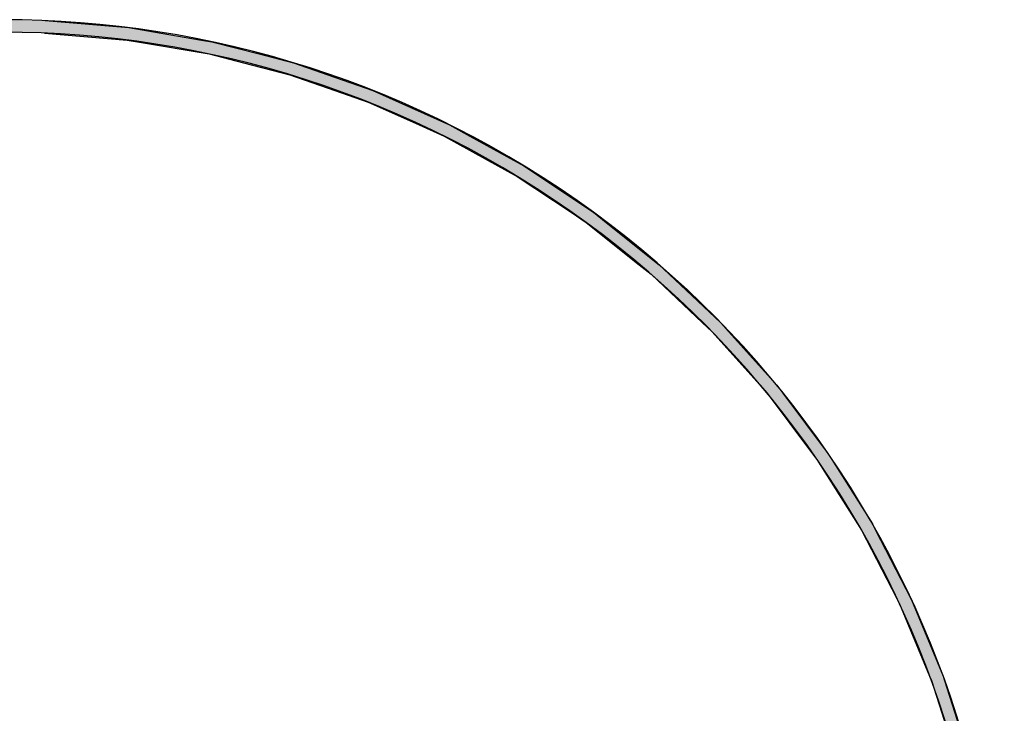
# Model space of a CAD drawing. Extents: x -553 to 553, y -393 to 278.
# Drawn here: x -206 to -128, y 222 to 278 of the extents above; entities that cross this region are included whole.
import ezdxf

# ---------------------------------------------------------------- set-up
doc = ezdxf.new("R2010")
doc.units = 0
doc.layers.get('0').update_dxf_attribs({"linetype": 'CONTINUOUS'})

# ---------------------------------------------------------------- blocks, each defined once
blk = doc.blocks.new('*U62')
at = {"linetype": 'CONTINUOUS'}
for p, q in [((-204.392, 277.695), (-197.704, 277.136)), ((-197.704, 277.136), (-195.123, 276.696)), ((-204.434, 276.696), (-197.83, 276.144)), ((-197.83, 276.144), (-197.026, 276.007)), ((-195.123, 276.696), (-191.891, 276.144)), ((-191.891, 276.144), (-191.088, 276.007)), ((-197.026, 276.007), (-191.296, 275.029)), ((-191.088, 276.007), (-187.295, 275.029)), ((-191.296, 275.029), (-188.544, 274.319)), ((-187.295, 275.029), (-184.543, 274.319)), ((-188.544, 274.319), (-184.833, 273.363)), ((-184.543, 274.319), (-181.8, 273.363)), ((-184.833, 273.363), (-181.238, 272.108)), ((-181.8, 273.363), (-178.206, 272.108)), ((-181.238, 272.108), (-178.575, 271.179)), ((-178.206, 272.108), (-176.133, 271.179)), ((-178.575, 271.179), (-174.524, 269.363)), ((-176.133, 271.179), (-172.081, 269.363)), ((-174.524, 269.363), (-172.527, 268.468)), ((-172.081, 269.363), (-170.461, 268.468)), ((-172.527, 268.468), (-168.231, 266.094)), ((-170.461, 268.468), (-166.165, 266.094)), ((-168.231, 266.094), (-166.685, 265.24)), ((-166.165, 266.094), (-164.884, 265.24)), ((-166.685, 265.24), (-162.381, 262.371)), ((-164.884, 265.24), (-160.58, 262.371)), ((-162.381, 262.371), (-161.17, 261.563)), ((-160.58, 262.371), (-159.569, 261.563)), ((-161.17, 261.563), (-156.937, 258.183)), ((-159.569, 261.563), (-155.335, 258.183)), ((-156.937, 258.183), (-155.991, 257.428)), ((-155.335, 258.183), (-154.536, 257.428)), ((-155.991, 257.428), (-151.877, 253.541)), ((-154.536, 257.428), (-150.423, 253.541)), ((-151.877, 253.541), (-151.14, 252.844)), ((-150.423, 253.541), (-149.798, 252.844)), ((-151.14, 252.844), (-147.286, 248.541)), ((-149.798, 252.844), (-145.945, 248.541)), ((-147.286, 248.541), (-146.718, 247.906)), ((-146.718, 247.906), (-143.162, 243.176)), ((-145.945, 248.541), (-145.468, 247.906)), ((-145.468, 247.906), (-141.912, 243.176)), ((-143.162, 243.176), (-142.735, 242.609)), ((-141.912, 243.176), (-141.555, 242.609)), ((-142.735, 242.609), (-139.494, 237.454)), ((-141.555, 242.609), (-138.314, 237.454)), ((-139.494, 237.454), (-139.182, 236.958)), ((-139.182, 236.958), (-136.352, 231.495)), ((-138.314, 237.454), (-138.057, 236.958)), ((-138.057, 236.958), (-135.227, 231.495)), ((-136.352, 231.495), (-136.133, 231.073)), ((-135.227, 231.495), (-135.052, 231.073)), ((-136.133, 231.073), (-133.742, 225.293)), ((-135.052, 231.073), (-132.661, 225.293)), ((-133.742, 225.293), (-133.6, 224.949)), ((-133.6, 224.949), (-131.654, 218.854)), ((-132.661, 225.293), (-132.551, 224.949)), ((-132.551, 224.949), (-130.606, 218.854))]:
    blk.add_line(p, q, dxfattribs=at)
for points in [[(-211.151, 277.695), (-217.84, 277.136), (-197.704, 277.136)], [(-217.84, 277.136), (-220.42, 276.696), (-195.123, 276.696)], [(-204.434, 276.696), (-197.83, 276.144), (-191.891, 276.144)], [(-197.83, 276.144), (-197.026, 276.007), (-191.088, 276.007)], [(-197.026, 276.007), (-191.296, 275.029), (-187.295, 275.029)], [(-191.296, 275.029), (-188.544, 274.319), (-184.543, 274.319)], [(-188.544, 274.319), (-184.833, 273.363), (-181.8, 273.363)], [(-184.833, 273.363), (-181.238, 272.108), (-178.206, 272.108)], [(-181.238, 272.108), (-178.575, 271.179), (-176.133, 271.179)], [(-178.575, 271.179), (-174.524, 269.363), (-172.081, 269.363)], [(-174.524, 269.363), (-172.527, 268.468), (-170.461, 268.468)], [(-172.527, 268.468), (-168.231, 266.094), (-166.165, 266.094)], [(-168.231, 266.094), (-166.685, 265.24), (-164.884, 265.24)], [(-166.685, 265.24), (-162.381, 262.371), (-160.58, 262.371)], [(-162.381, 262.371), (-161.17, 261.563), (-159.569, 261.563)], [(-161.17, 261.563), (-156.937, 258.183), (-155.335, 258.183)], [(-156.937, 258.183), (-155.991, 257.428), (-154.536, 257.428)], [(-155.991, 257.428), (-151.877, 253.541), (-150.423, 253.541)], [(-151.877, 253.541), (-151.14, 252.844), (-149.798, 252.844)], [(-151.14, 252.844), (-147.286, 248.541), (-145.945, 248.541)], [(-147.286, 248.541), (-146.718, 247.906), (-145.468, 247.906)], [(-146.718, 247.906), (-143.162, 243.176), (-141.912, 243.176)], [(-143.162, 243.176), (-142.735, 242.609), (-141.555, 242.609)], [(-142.735, 242.609), (-139.494, 237.454), (-138.314, 237.454)], [(-139.494, 237.454), (-139.182, 236.958), (-138.057, 236.958)], [(-139.182, 236.958), (-136.352, 231.495), (-135.227, 231.495)], [(-136.352, 231.495), (-136.133, 231.073), (-135.052, 231.073)], [(-136.133, 231.073), (-133.742, 225.293), (-132.661, 225.293)], [(-133.742, 225.293), (-133.6, 224.949), (-132.551, 224.949)], [(-133.6, 224.949), (-131.654, 218.854), (-130.606, 218.854)]]:
    blk.add_solid(points, dxfattribs=at)
at = {"linetype": 'CONTINUOUS', "extrusion": (0, 0, -1)}
for points in [[(211.151, 277.695), (204.392, 277.695), (197.704, 277.136)], [(217.84, 277.136), (197.704, 277.136), (195.123, 276.696)], [(204.434, 276.696), (195.123, 276.696), (191.891, 276.144)], [(197.83, 276.144), (191.891, 276.144), (191.088, 276.007)], [(197.026, 276.007), (191.088, 276.007), (187.295, 275.029)], [(191.296, 275.029), (187.295, 275.029), (184.543, 274.319)], [(188.544, 274.319), (184.543, 274.319), (181.8, 273.363)], [(184.833, 273.363), (181.8, 273.363), (178.206, 272.108)], [(181.238, 272.108), (178.206, 272.108), (176.133, 271.179)], [(178.575, 271.179), (176.133, 271.179), (172.081, 269.363)], [(174.524, 269.363), (172.081, 269.363), (170.461, 268.468)], [(172.527, 268.468), (170.461, 268.468), (166.165, 266.094)], [(168.231, 266.094), (166.165, 266.094), (164.884, 265.24)], [(166.685, 265.24), (164.884, 265.24), (160.58, 262.371)], [(162.381, 262.371), (160.58, 262.371), (159.569, 261.563)], [(161.17, 261.563), (159.569, 261.563), (155.335, 258.183)], [(156.937, 258.183), (155.335, 258.183), (154.536, 257.428)], [(155.991, 257.428), (154.536, 257.428), (150.423, 253.541)], [(151.877, 253.541), (150.423, 253.541), (149.798, 252.844)], [(151.14, 252.844), (149.798, 252.844), (145.945, 248.541)], [(147.286, 248.541), (145.945, 248.541), (145.468, 247.906)], [(146.718, 247.906), (145.468, 247.906), (141.912, 243.176)], [(143.162, 243.176), (141.912, 243.176), (141.555, 242.609)], [(142.735, 242.609), (141.555, 242.609), (138.314, 237.454)], [(139.494, 237.454), (138.314, 237.454), (138.057, 236.958)], [(139.182, 236.958), (138.057, 236.958), (135.227, 231.495)], [(136.352, 231.495), (135.227, 231.495), (135.052, 231.073)], [(136.133, 231.073), (135.052, 231.073), (132.661, 225.293)], [(133.742, 225.293), (132.661, 225.293), (132.551, 224.949)], [(133.6, 224.949), (132.551, 224.949), (130.606, 218.854)]]:
    blk.add_solid(points, dxfattribs=at)

msp = doc.modelspace()

# ---------------------------------------------------------------- linework, layer by layer
for radius in [80, 79]:
    msp.add_arc((-207.772, 197.772), radius, 341.55209, 198.44791)

# ---------------------------------------------------------------- block references
at = {"linetype": 'CONTINUOUS'}
msp.add_blockref('*U62', (0, 0), dxfattribs=at)

doc.saveas('drawing.dxf')
